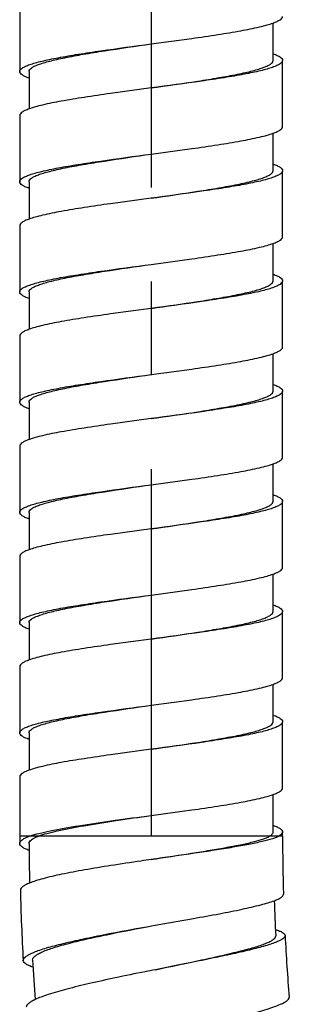
# Model space of a CAD drawing. Units: millimetres. Extents: x 72 to 1510, y -1791 to 838.
# Drawn here: x 981 to 995, y -1296 to -1244 of the extents above; entities that cross this region are included whole.
import ezdxf

# ---------------------------------------------------------------- set-up
doc = ezdxf.new("R2010")
doc.units = ezdxf.units.MM
doc.header["$MEASUREMENT"] = 0
doc.linetypes.add('CENTER', pattern=[2, 1.25, -0.25, 0.25, -0.25])
doc.layers.add('DEFAULT_1', color=7, linetype='CENTER')

msp = doc.modelspace()

# ---------------------------------------------------------------- linework, layer by layer
at = {"color": 7, "linetype": 'Continuous'}
for p, q in [((980.723, -1243.144), (980.723, -1246.663)), ((994.222, -1246.077), (994.222, -1244.085)), ((987.722, -1245.197), (989.885, -1244.904)), ((994.722, -1249.597), (994.722, -1246.077)), ((981.223, -1246.663), (981.223, -1248.655)), ((987.722, -1247.543), (985.559, -1247.837)), ((980.723, -1249.01), (980.723, -1252.53)), ((994.222, -1251.943), (994.222, -1249.951)), ((987.722, -1251.063), (989.885, -1250.77)), ((994.722, -1255.463), (994.722, -1251.944)), ((981.223, -1252.53), (981.223, -1254.521)), ((987.722, -1253.41), (985.559, -1253.703)), ((980.723, -1254.876), (980.723, -1258.396)), ((994.222, -1257.809), (994.222, -1255.818)), ((987.722, -1256.929), (989.885, -1256.636)), ((994.722, -1261.33), (994.722, -1257.809)), ((981.223, -1258.396), (981.223, -1260.388)), ((987.722, -1259.276), (985.559, -1259.569)), ((980.723, -1260.743), (980.723, -1264.262)), ((994.222, -1263.676), (994.222, -1261.684)), ((987.722, -1262.796), (989.885, -1262.502)), ((994.722, -1267.196), (994.722, -1263.676)), ((981.223, -1264.262), (981.223, -1266.254)), ((987.722, -1265.142), (985.559, -1265.436)), ((980.723, -1266.609), (980.723, -1270.129)), ((994.222, -1269.542), (994.222, -1267.55)), ((987.722, -1268.662), (989.885, -1268.369)), ((994.722, -1273.062), (994.722, -1269.542)), ((981.223, -1270.129), (981.223, -1272.12)), ((987.722, -1271.008), (985.559, -1271.302)), ((980.723, -1272.475), (980.723, -1275.995)), ((994.222, -1275.408), (994.222, -1273.416)), ((987.722, -1274.528), (989.885, -1274.235)), ((994.722, -1278.928), (994.722, -1275.409)), ((981.223, -1275.995), (981.223, -1277.986)), ((987.722, -1276.875), (985.559, -1277.168)), ((980.723, -1278.341), (980.723, -1281.861)), ((994.222, -1281.274), (994.222, -1279.283)), ((987.722, -1280.394), (989.885, -1280.101)), ((994.722, -1284.795), (994.722, -1281.274)), ((981.223, -1281.861), (981.223, -1283.853)), ((987.722, -1282.741), (985.559, -1283.034)), ((980.723, -1284.208), (980.723, -1287.352)), ((994.222, -1287.141), (994.222, -1285.149)), ((987.722, -1286.261), (989.885, -1285.967)), ((980.723, -1287.352), (981.74, -1287.352)), ((980.723, -1287.352), (980.723, -1287.751)), ((981.74, -1287.352), (994.055, -1287.352)), ((994.056, -1287.352), (994.722, -1287.352)), ((994.722, -1287.352), (994.722, -1287.141)), ((987.825, -1292.126), (989.974, -1291.745))]:
    msp.add_line(p, q, dxfattribs=at)
for radius, start, end in [(103.992, 180, 181.70774), (117.491, 180.1938, 181.22166), (117.991, 181.40491, 183.22187), (104.492, 181.89091, 182.91902), (103.992, 182.91905, 184.736), (117.491, 183.22187, 184.24997)]:
    msp.add_arc((1098.714, -1287.352), radius, start, end, dxfattribs=at)
for points, knots in [([(994.222, -1244.085), (994.296, -1244.059), (994.426, -1244.006), (994.605, -1243.913), (994.722, -1243.803), (994.722, -1243.731)], [0, 0, 0, 0, 0.37059, 0.655316, 1, 1, 1, 1]), ([(989.885, -1244.904), (990.351, -1244.838), (991.226, -1244.712), (992.433, -1244.514), (993.306, -1244.341), (993.877, -1244.197), (994.116, -1244.123), (994.222, -1244.085)], [0, 0, 0, 0, 0.319168, 0.600352, 0.830514, 0.923353, 1, 1, 1, 1]), ([(980.723, -1246.663), (980.723, -1246.588), (980.848, -1246.475), (981.039, -1246.378), (981.274, -1246.287), (981.567, -1246.198), (981.92, -1246.107), (982.328, -1246.017), (982.971, -1245.89), (983.882, -1245.736), (985.531, -1245.488), (986.829, -1245.316), (987.722, -1245.197)], [0, 0, 0, 0, 0.031473, 0.057778, 0.092159, 0.134722, 0.18519, 0.243148, 0.308144, 0.457005, 0.626195, 1, 1, 1, 1]), ([(981.223, -1246.663), (981.223, -1246.589), (981.336, -1246.476), (981.516, -1246.378), (981.734, -1246.287), (982.006, -1246.198), (982.334, -1246.107), (982.713, -1246.017), (983.31, -1245.89), (984.156, -1245.736), (985.687, -1245.488), (986.893, -1245.316), (987.722, -1245.197)], [0, 0, 0, 0, 0.032911, 0.059577, 0.094169, 0.136837, 0.187325, 0.245236, 0.31013, 0.458651, 0.627366, 1, 1, 1, 1]), ([(987.722, -1247.543), (988.552, -1247.424), (989.757, -1247.252), (991.289, -1247.005), (992.134, -1246.85), (992.731, -1246.724), (993.11, -1246.633), (993.438, -1246.543), (993.711, -1246.453), (993.929, -1246.362), (994.108, -1246.264), (994.222, -1246.151), (994.222, -1246.077)], [0, 0, 0, 0, 0.372634, 0.541349, 0.68987, 0.754764, 0.812675, 0.863163, 0.905831, 0.940423, 0.967089, 1, 1, 1, 1]), ([(994.722, -1246.077), (994.722, -1246.153), (994.596, -1246.266), (994.405, -1246.362), (994.17, -1246.454), (993.877, -1246.543), (993.524, -1246.633), (993.115, -1246.724), (992.472, -1246.851), (991.562, -1247.005), (989.913, -1247.252), (988.615, -1247.424), (987.722, -1247.543)], [0, 0, 0, 0, 0.031483, 0.057842, 0.092246, 0.134793, 0.185277, 0.243259, 0.30826, 0.457098, 0.626273, 1, 1, 1, 1]), ([(994.222, -1245.722), (994.296, -1245.748), (994.426, -1245.801), (994.606, -1245.895), (994.722, -1246.005), (994.722, -1246.077)], [0, 0, 0, 0, 0.371414, 0.655734, 1, 1, 1, 1]), ([(981.222, -1247.018), (981.149, -1246.992), (981.019, -1246.939), (980.839, -1246.846), (980.723, -1246.736), (980.723, -1246.663)], [0, 0, 0, 0, 0.370713, 0.655161, 1, 1, 1, 1]), ([(985.559, -1247.837), (985.094, -1247.902), (984.219, -1248.029), (983.012, -1248.226), (982.138, -1248.399), (981.568, -1248.543), (981.329, -1248.617), (981.222, -1248.655)], [0, 0, 0, 0, 0.319141, 0.600325, 0.830461, 0.923292, 1, 1, 1, 1]), ([(981.222, -1248.655), (981.149, -1248.682), (981.019, -1248.734), (980.839, -1248.828), (980.723, -1248.937), (980.723, -1249.01)], [0, 0, 0, 0, 0.370713, 0.655161, 1, 1, 1, 1]), ([(994.222, -1249.951), (994.296, -1249.925), (994.426, -1249.873), (994.605, -1249.779), (994.722, -1249.67), (994.722, -1249.597)], [0, 0, 0, 0, 0.37059, 0.655316, 1, 1, 1, 1]), ([(989.885, -1250.77), (990.351, -1250.705), (991.226, -1250.578), (992.433, -1250.38), (993.306, -1250.208), (993.877, -1250.063), (994.116, -1249.99), (994.222, -1249.951)], [0, 0, 0, 0, 0.319168, 0.600352, 0.830514, 0.923353, 1, 1, 1, 1]), ([(980.723, -1252.53), (980.723, -1252.454), (980.848, -1252.341), (981.039, -1252.244), (981.274, -1252.153), (981.567, -1252.064), (981.92, -1251.973), (982.328, -1251.883), (982.971, -1251.756), (983.882, -1251.602), (985.531, -1251.355), (986.829, -1251.182), (987.722, -1251.063)], [0, 0, 0, 0, 0.031473, 0.057778, 0.092159, 0.134722, 0.18519, 0.243148, 0.308144, 0.457005, 0.626195, 1, 1, 1, 1]), ([(981.223, -1252.53), (981.223, -1252.456), (981.336, -1252.343), (981.516, -1252.245), (981.734, -1252.153), (982.006, -1252.064), (982.334, -1251.974), (982.713, -1251.883), (983.31, -1251.756), (984.156, -1251.602), (985.687, -1251.355), (986.893, -1251.182), (987.722, -1251.063)], [0, 0, 0, 0, 0.032911, 0.059577, 0.094169, 0.136837, 0.187325, 0.245236, 0.31013, 0.458651, 0.627366, 1, 1, 1, 1]), ([(987.722, -1253.41), (988.552, -1253.29), (989.757, -1253.118), (991.289, -1252.871), (992.134, -1252.717), (992.731, -1252.59), (993.11, -1252.499), (993.438, -1252.409), (993.711, -1252.32), (993.929, -1252.228), (994.108, -1252.13), (994.222, -1252.017), (994.222, -1251.943)], [0, 0, 0, 0, 0.372634, 0.541349, 0.68987, 0.754764, 0.812675, 0.863163, 0.905831, 0.940423, 0.967089, 1, 1, 1, 1]), ([(994.722, -1251.944), (994.722, -1252.019), (994.596, -1252.132), (994.405, -1252.229), (994.17, -1252.32), (993.877, -1252.409), (993.524, -1252.5), (993.115, -1252.59), (992.472, -1252.717), (991.562, -1252.871), (989.913, -1253.118), (988.615, -1253.291), (987.722, -1253.41)], [0, 0, 0, 0, 0.031483, 0.057842, 0.092246, 0.134793, 0.185277, 0.243259, 0.30826, 0.457098, 0.626273, 1, 1, 1, 1]), ([(994.222, -1251.588), (994.296, -1251.615), (994.426, -1251.667), (994.606, -1251.761), (994.722, -1251.871), (994.722, -1251.944)], [0, 0, 0, 0, 0.371414, 0.655734, 1, 1, 1, 1]), ([(981.222, -1252.885), (981.149, -1252.858), (981.019, -1252.806), (980.839, -1252.712), (980.723, -1252.602), (980.723, -1252.53)], [0, 0, 0, 0, 0.370713, 0.655161, 1, 1, 1, 1]), ([(985.559, -1253.703), (985.094, -1253.768), (984.219, -1253.895), (983.012, -1254.093), (982.138, -1254.265), (981.568, -1254.41), (981.329, -1254.483), (981.222, -1254.521)], [0, 0, 0, 0, 0.319141, 0.600325, 0.830461, 0.923292, 1, 1, 1, 1]), ([(981.222, -1254.521), (981.149, -1254.548), (981.019, -1254.6), (980.839, -1254.694), (980.723, -1254.804), (980.723, -1254.876)], [0, 0, 0, 0, 0.370713, 0.655161, 1, 1, 1, 1]), ([(994.222, -1255.818), (994.296, -1255.791), (994.426, -1255.739), (994.605, -1255.645), (994.722, -1255.536), (994.722, -1255.463)], [0, 0, 0, 0, 0.370592, 0.655321, 1, 1, 1, 1]), ([(989.885, -1256.636), (990.351, -1256.571), (991.226, -1256.444), (992.433, -1256.246), (993.306, -1256.074), (993.877, -1255.93), (994.116, -1255.856), (994.222, -1255.818)], [0, 0, 0, 0, 0.319167, 0.600352, 0.830513, 0.923353, 1, 1, 1, 1]), ([(980.723, -1258.396), (980.723, -1258.32), (980.848, -1258.207), (981.039, -1258.111), (981.274, -1258.019), (981.567, -1257.93), (981.92, -1257.84), (982.328, -1257.749), (982.971, -1257.622), (983.882, -1257.468), (985.531, -1257.221), (986.829, -1257.049), (987.722, -1256.929)], [0, 0, 0, 0, 0.031473, 0.057778, 0.092159, 0.134722, 0.18519, 0.243148, 0.308144, 0.457005, 0.626195, 1, 1, 1, 1]), ([(981.223, -1258.396), (981.223, -1258.322), (981.336, -1258.209), (981.516, -1258.111), (981.734, -1258.019), (982.006, -1257.93), (982.334, -1257.84), (982.713, -1257.749), (983.31, -1257.622), (984.156, -1257.468), (985.687, -1257.221), (986.893, -1257.049), (987.722, -1256.929)], [0, 0, 0, 0, 0.032911, 0.059577, 0.094169, 0.136837, 0.187325, 0.245236, 0.31013, 0.458651, 0.627366, 1, 1, 1, 1]), ([(994.222, -1257.455), (994.296, -1257.481), (994.426, -1257.533), (994.606, -1257.627), (994.721, -1257.737), (994.722, -1257.809)], [0, 0, 0, 0, 0.371256, 0.65556, 1, 1, 1, 1]), ([(987.722, -1259.276), (988.552, -1259.157), (989.757, -1258.984), (991.289, -1258.737), (992.134, -1258.583), (992.731, -1258.456), (993.11, -1258.366), (993.438, -1258.275), (993.711, -1258.186), (993.929, -1258.094), (994.108, -1257.996), (994.222, -1257.883), (994.222, -1257.809)], [0, 0, 0, 0, 0.372634, 0.541349, 0.68987, 0.754764, 0.812675, 0.863163, 0.905831, 0.940423, 0.967089, 1, 1, 1, 1]), ([(994.722, -1257.81), (994.722, -1257.886), (994.596, -1257.999), (994.405, -1258.095), (994.17, -1258.186), (993.877, -1258.275), (993.524, -1258.366), (993.115, -1258.456), (992.472, -1258.583), (991.562, -1258.737), (989.913, -1258.985), (988.615, -1259.157), (987.722, -1259.276)], [0, 0, 0, 0, 0.031483, 0.057842, 0.092246, 0.134794, 0.185277, 0.243259, 0.30826, 0.457098, 0.626273, 1, 1, 1, 1]), ([(981.222, -1258.751), (981.149, -1258.724), (981.019, -1258.672), (980.839, -1258.578), (980.723, -1258.469), (980.723, -1258.396)], [0, 0, 0, 0, 0.370713, 0.655161, 1, 1, 1, 1]), ([(985.559, -1259.569), (985.094, -1259.635), (984.219, -1259.761), (983.012, -1259.959), (982.138, -1260.131), (981.568, -1260.276), (981.329, -1260.349), (981.222, -1260.388)], [0, 0, 0, 0, 0.319141, 0.600325, 0.830461, 0.923292, 1, 1, 1, 1]), ([(981.222, -1260.388), (981.149, -1260.414), (981.019, -1260.467), (980.839, -1260.56), (980.723, -1260.67), (980.723, -1260.743)], [0, 0, 0, 0, 0.370713, 0.655161, 1, 1, 1, 1]), ([(994.222, -1261.684), (994.296, -1261.658), (994.426, -1261.605), (994.605, -1261.511), (994.722, -1261.402), (994.722, -1261.33)], [0, 0, 0, 0, 0.37059, 0.655316, 1, 1, 1, 1]), ([(989.885, -1262.502), (990.351, -1262.437), (991.226, -1262.31), (992.433, -1262.113), (993.306, -1261.94), (993.877, -1261.796), (994.116, -1261.722), (994.222, -1261.684)], [0, 0, 0, 0, 0.319168, 0.600352, 0.830514, 0.923353, 1, 1, 1, 1]), ([(980.723, -1264.262), (980.723, -1264.186), (980.848, -1264.073), (981.039, -1263.977), (981.274, -1263.885), (981.567, -1263.797), (981.92, -1263.706), (982.328, -1263.615), (982.971, -1263.489), (983.882, -1263.334), (985.531, -1263.087), (986.829, -1262.915), (987.722, -1262.796)], [0, 0, 0, 0, 0.031473, 0.057778, 0.092159, 0.134722, 0.18519, 0.243148, 0.308144, 0.457005, 0.626195, 1, 1, 1, 1]), ([(981.223, -1264.262), (981.223, -1264.188), (981.336, -1264.075), (981.516, -1263.977), (981.734, -1263.886), (982.006, -1263.797), (982.334, -1263.706), (982.713, -1263.615), (983.31, -1263.489), (984.156, -1263.334), (985.687, -1263.087), (986.893, -1262.915), (987.722, -1262.796)], [0, 0, 0, 0, 0.032911, 0.059577, 0.094169, 0.136837, 0.187325, 0.245236, 0.31013, 0.458651, 0.627366, 1, 1, 1, 1]), ([(994.222, -1263.321), (994.296, -1263.347), (994.426, -1263.4), (994.606, -1263.494), (994.722, -1263.603), (994.722, -1263.676)], [0, 0, 0, 0, 0.371414, 0.655734, 1, 1, 1, 1]), ([(987.722, -1265.142), (988.552, -1265.023), (989.757, -1264.851), (991.289, -1264.604), (992.134, -1264.449), (992.731, -1264.322), (993.11, -1264.232), (993.438, -1264.141), (993.711, -1264.052), (993.929, -1263.961), (994.108, -1263.863), (994.222, -1263.75), (994.222, -1263.676)], [0, 0, 0, 0, 0.372634, 0.541349, 0.68987, 0.754764, 0.812675, 0.863163, 0.905831, 0.940423, 0.967089, 1, 1, 1, 1]), ([(994.722, -1263.676), (994.722, -1263.752), (994.596, -1263.865), (994.405, -1263.961), (994.17, -1264.053), (993.877, -1264.142), (993.524, -1264.232), (993.115, -1264.323), (992.472, -1264.45), (991.562, -1264.604), (989.913, -1264.851), (988.615, -1265.023), (987.722, -1265.142)], [0, 0, 0, 0, 0.031483, 0.057842, 0.092246, 0.134793, 0.185277, 0.243259, 0.30826, 0.457098, 0.626273, 1, 1, 1, 1]), ([(981.222, -1264.617), (981.149, -1264.591), (981.019, -1264.538), (980.839, -1264.444), (980.723, -1264.335), (980.723, -1264.262)], [0, 0, 0, 0, 0.370713, 0.655161, 1, 1, 1, 1]), ([(985.559, -1265.436), (985.094, -1265.501), (984.219, -1265.628), (983.012, -1265.825), (982.138, -1265.998), (981.568, -1266.142), (981.329, -1266.216), (981.222, -1266.254)], [0, 0, 0, 0, 0.319141, 0.600325, 0.830461, 0.923292, 1, 1, 1, 1]), ([(981.222, -1266.254), (981.149, -1266.28), (981.019, -1266.333), (980.839, -1266.427), (980.723, -1266.536), (980.723, -1266.609)], [0, 0, 0, 0, 0.370713, 0.655161, 1, 1, 1, 1]), ([(989.885, -1268.369), (990.351, -1268.303), (991.226, -1268.177), (992.433, -1267.979), (993.306, -1267.806), (993.877, -1267.662), (994.116, -1267.588), (994.222, -1267.55)], [0, 0, 0, 0, 0.319168, 0.600352, 0.830514, 0.923353, 1, 1, 1, 1]), ([(994.222, -1267.55), (994.296, -1267.524), (994.426, -1267.471), (994.605, -1267.378), (994.722, -1267.268), (994.722, -1267.196)], [0, 0, 0, 0, 0.37059, 0.655316, 1, 1, 1, 1]), ([(980.723, -1270.129), (980.723, -1270.053), (980.848, -1269.94), (981.039, -1269.843), (981.274, -1269.752), (981.567, -1269.663), (981.92, -1269.572), (982.328, -1269.482), (982.971, -1269.355), (983.882, -1269.201), (985.531, -1268.953), (986.829, -1268.781), (987.722, -1268.662)], [0, 0, 0, 0, 0.031473, 0.057778, 0.092159, 0.134722, 0.18519, 0.243148, 0.308144, 0.457005, 0.626195, 1, 1, 1, 1]), ([(981.223, -1270.129), (981.223, -1270.055), (981.336, -1269.942), (981.516, -1269.843), (981.734, -1269.752), (982.006, -1269.663), (982.334, -1269.572), (982.713, -1269.482), (983.31, -1269.355), (984.156, -1269.201), (985.687, -1268.953), (986.893, -1268.781), (987.722, -1268.662)], [0, 0, 0, 0, 0.032911, 0.059577, 0.094169, 0.136837, 0.187325, 0.245236, 0.31013, 0.458651, 0.627366, 1, 1, 1, 1]), ([(994.222, -1269.187), (994.296, -1269.214), (994.426, -1269.266), (994.606, -1269.36), (994.722, -1269.47), (994.722, -1269.542)], [0, 0, 0, 0, 0.371414, 0.655734, 1, 1, 1, 1]), ([(987.722, -1271.008), (988.552, -1270.889), (989.757, -1270.717), (991.289, -1270.47), (992.134, -1270.316), (992.731, -1270.189), (993.11, -1270.098), (993.438, -1270.008), (993.711, -1269.918), (993.929, -1269.827), (994.108, -1269.729), (994.222, -1269.616), (994.222, -1269.542)], [0, 0, 0, 0, 0.372634, 0.541349, 0.68987, 0.754764, 0.812675, 0.863163, 0.905831, 0.940423, 0.967089, 1, 1, 1, 1]), ([(994.722, -1269.542), (994.722, -1269.618), (994.596, -1269.731), (994.405, -1269.827), (994.17, -1269.919), (993.877, -1270.008), (993.524, -1270.098), (993.115, -1270.189), (992.472, -1270.316), (991.562, -1270.47), (989.913, -1270.717), (988.615, -1270.889), (987.722, -1271.008)], [0, 0, 0, 0, 0.031483, 0.057842, 0.092246, 0.134793, 0.185277, 0.243259, 0.30826, 0.457098, 0.626273, 1, 1, 1, 1]), ([(981.222, -1270.483), (981.149, -1270.457), (981.019, -1270.404), (980.839, -1270.311), (980.723, -1270.201), (980.723, -1270.129)], [0, 0, 0, 0, 0.370713, 0.655161, 1, 1, 1, 1]), ([(985.559, -1271.302), (985.094, -1271.367), (984.219, -1271.494), (983.012, -1271.692), (982.138, -1271.864), (981.568, -1272.008), (981.329, -1272.082), (981.222, -1272.12)], [0, 0, 0, 0, 0.319141, 0.600325, 0.830461, 0.923292, 1, 1, 1, 1]), ([(981.222, -1272.12), (981.149, -1272.147), (981.019, -1272.199), (980.839, -1272.293), (980.723, -1272.402), (980.723, -1272.475)], [0, 0, 0, 0, 0.370713, 0.655161, 1, 1, 1, 1]), ([(989.885, -1274.235), (990.351, -1274.17), (991.226, -1274.043), (992.433, -1273.845), (993.306, -1273.673), (993.877, -1273.528), (994.116, -1273.455), (994.222, -1273.416)], [0, 0, 0, 0, 0.319168, 0.600352, 0.830514, 0.923353, 1, 1, 1, 1]), ([(994.222, -1273.416), (994.296, -1273.39), (994.426, -1273.338), (994.605, -1273.244), (994.722, -1273.135), (994.722, -1273.062)], [0, 0, 0, 0, 0.37059, 0.655316, 1, 1, 1, 1]), ([(980.723, -1275.995), (980.723, -1275.919), (980.848, -1275.806), (981.039, -1275.71), (981.274, -1275.618), (981.567, -1275.529), (981.92, -1275.439), (982.328, -1275.348), (982.971, -1275.221), (983.882, -1275.067), (985.531, -1274.82), (986.829, -1274.647), (987.722, -1274.528)], [0, 0, 0, 0, 0.031473, 0.057778, 0.092159, 0.134722, 0.18519, 0.243148, 0.308144, 0.457005, 0.626195, 1, 1, 1, 1]), ([(981.223, -1275.995), (981.223, -1275.921), (981.336, -1275.808), (981.516, -1275.71), (981.734, -1275.618), (982.006, -1275.529), (982.334, -1275.439), (982.713, -1275.348), (983.31, -1275.221), (984.156, -1275.067), (985.687, -1274.82), (986.893, -1274.647), (987.722, -1274.528)], [0, 0, 0, 0, 0.032911, 0.059577, 0.094169, 0.136837, 0.187325, 0.245236, 0.31013, 0.458651, 0.627366, 1, 1, 1, 1]), ([(987.722, -1276.875), (988.552, -1276.756), (989.757, -1276.583), (991.289, -1276.336), (992.134, -1276.182), (992.731, -1276.055), (993.11, -1275.964), (993.438, -1275.874), (993.711, -1275.785), (993.929, -1275.693), (994.108, -1275.595), (994.222, -1275.482), (994.222, -1275.408)], [0, 0, 0, 0, 0.372634, 0.541349, 0.68987, 0.754764, 0.812675, 0.863163, 0.905831, 0.940423, 0.967089, 1, 1, 1, 1]), ([(994.722, -1275.409), (994.722, -1275.484), (994.596, -1275.597), (994.405, -1275.694), (994.17, -1275.785), (993.877, -1275.874), (993.524, -1275.965), (993.115, -1276.055), (992.472, -1276.182), (991.562, -1276.336), (989.913, -1276.583), (988.615, -1276.756), (987.722, -1276.875)], [0, 0, 0, 0, 0.031483, 0.057842, 0.092246, 0.134793, 0.185277, 0.243259, 0.30826, 0.457098, 0.626273, 1, 1, 1, 1]), ([(994.222, -1275.053), (994.296, -1275.08), (994.426, -1275.132), (994.606, -1275.226), (994.722, -1275.336), (994.722, -1275.409)], [0, 0, 0, 0, 0.371414, 0.655734, 1, 1, 1, 1]), ([(981.222, -1276.35), (981.149, -1276.323), (981.019, -1276.271), (980.839, -1276.177), (980.723, -1276.067), (980.723, -1275.995)], [0, 0, 0, 0, 0.370713, 0.655161, 1, 1, 1, 1]), ([(985.559, -1277.168), (985.094, -1277.233), (984.219, -1277.36), (983.012, -1277.558), (982.138, -1277.73), (981.568, -1277.875), (981.329, -1277.948), (981.222, -1277.986)], [0, 0, 0, 0, 0.319141, 0.600325, 0.830461, 0.923292, 1, 1, 1, 1]), ([(981.222, -1277.986), (981.149, -1278.013), (981.019, -1278.065), (980.839, -1278.159), (980.723, -1278.269), (980.723, -1278.341)], [0, 0, 0, 0, 0.370713, 0.655161, 1, 1, 1, 1]), ([(994.222, -1279.283), (994.296, -1279.256), (994.426, -1279.204), (994.605, -1279.11), (994.722, -1279.001), (994.722, -1278.928)], [0, 0, 0, 0, 0.370589, 0.65532, 1, 1, 1, 1]), ([(989.885, -1280.101), (990.351, -1280.036), (991.226, -1279.909), (992.433, -1279.711), (993.306, -1279.539), (993.877, -1279.395), (994.116, -1279.321), (994.222, -1279.283)], [0, 0, 0, 0, 0.319167, 0.600352, 0.830513, 0.923353, 1, 1, 1, 1]), ([(980.723, -1281.861), (980.723, -1281.785), (980.848, -1281.672), (981.039, -1281.576), (981.274, -1281.484), (981.567, -1281.395), (981.92, -1281.305), (982.328, -1281.214), (982.971, -1281.087), (983.882, -1280.933), (985.531, -1280.686), (986.829, -1280.514), (987.722, -1280.394)], [0, 0, 0, 0, 0.031474, 0.057777, 0.09216, 0.134725, 0.18519, 0.243144, 0.308146, 0.457006, 0.626196, 1, 1, 1, 1]), ([(981.223, -1281.861), (981.223, -1281.787), (981.336, -1281.674), (981.516, -1281.576), (981.734, -1281.484), (982.006, -1281.395), (982.334, -1281.305), (982.713, -1281.214), (983.31, -1281.087), (984.156, -1280.933), (985.687, -1280.686), (986.893, -1280.514), (987.722, -1280.394)], [0, 0, 0, 0, 0.032924, 0.059596, 0.094174, 0.136809, 0.187281, 0.245211, 0.310145, 0.458647, 0.627374, 1, 1, 1, 1]), ([(987.722, -1282.741), (988.552, -1282.622), (989.757, -1282.449), (991.289, -1282.202), (992.134, -1282.048), (992.731, -1281.921), (993.11, -1281.831), (993.438, -1281.74), (993.711, -1281.651), (993.929, -1281.56), (994.109, -1281.461), (994.222, -1281.348), (994.222, -1281.274)], [0, 0, 0, 0, 0.372619, 0.541372, 0.689849, 0.754788, 0.812697, 0.863153, 0.905816, 0.940439, 0.967105, 1, 1, 1, 1]), ([(994.722, -1281.275), (994.722, -1281.351), (994.596, -1281.464), (994.405, -1281.56), (994.17, -1281.651), (993.877, -1281.74), (993.524, -1281.831), (993.115, -1281.921), (992.472, -1282.048), (991.562, -1282.203), (989.913, -1282.45), (988.615, -1282.622), (987.722, -1282.741)], [0, 0, 0, 0, 0.031484, 0.057843, 0.092246, 0.134793, 0.185277, 0.24326, 0.30826, 0.457098, 0.626274, 1, 1, 1, 1]), ([(994.222, -1280.92), (994.296, -1280.946), (994.426, -1280.998), (994.606, -1281.092), (994.721, -1281.202), (994.722, -1281.274)], [0, 0, 0, 0, 0.371256, 0.65556, 1, 1, 1, 1]), ([(981.222, -1282.216), (981.149, -1282.189), (981.019, -1282.137), (980.839, -1282.043), (980.723, -1281.934), (980.723, -1281.861)], [0, 0, 0, 0, 0.370742, 0.65516, 1, 1, 1, 1]), ([(985.559, -1283.034), (985.094, -1283.1), (984.219, -1283.226), (983.012, -1283.424), (982.138, -1283.596), (981.568, -1283.741), (981.329, -1283.814), (981.222, -1283.853)], [0, 0, 0, 0, 0.319152, 0.600325, 0.830465, 0.923291, 1, 1, 1, 1]), ([(981.222, -1283.853), (981.149, -1283.879), (981.019, -1283.932), (980.839, -1284.026), (980.723, -1284.135), (980.723, -1284.208)], [0, 0, 0, 0, 0.370732, 0.655158, 1, 1, 1, 1]), ([(994.222, -1285.149), (994.296, -1285.123), (994.426, -1285.07), (994.605, -1284.977), (994.722, -1284.867), (994.722, -1284.795)], [0, 0, 0, 0, 0.370592, 0.655319, 1, 1, 1, 1]), ([(989.885, -1285.967), (990.351, -1285.902), (991.226, -1285.775), (992.433, -1285.578), (993.306, -1285.405), (993.877, -1285.261), (994.116, -1285.187), (994.222, -1285.149)], [0, 0, 0, 0, 0.319167, 0.600352, 0.830514, 0.923353, 1, 1, 1, 1]), ([(981.28, -1287.352), (981.434, -1287.3), (981.786, -1287.201), (982.645, -1287.008), (983.965, -1286.782), (985.761, -1286.522), (987.05, -1286.35), (987.722, -1286.261)], [0, 0, 0, 0, 0.074469, 0.167718, 0.403574, 0.688828, 1, 1, 1, 1]), ([(981.74, -1287.352), (981.883, -1287.3), (982.21, -1287.201), (983.007, -1287.009), (984.233, -1286.783), (985.901, -1286.522), (987.098, -1286.35), (987.722, -1286.261)], [0, 0, 0, 0, 0.074757, 0.168169, 0.404044, 0.689108, 1, 1, 1, 1]), ([(994.222, -1286.786), (994.296, -1286.812), (994.426, -1286.865), (994.606, -1286.959), (994.722, -1287.069), (994.722, -1287.141)], [0, 0, 0, 0, 0.3714, 0.655712, 1, 1, 1, 1]), ([(980.723, -1287.751), (980.723, -1287.67), (980.852, -1287.546), (981.053, -1287.441), (981.198, -1287.382), (981.28, -1287.352)], [0, 0, 0, 0, 0.345737, 0.629969, 1, 1, 1, 1]), ([(981.224, -1287.75), (981.223, -1287.671), (981.339, -1287.547), (981.529, -1287.441), (981.664, -1287.382), (981.74, -1287.352)], [0, 0, 0, 0, 0.352805, 0.635145, 1, 1, 1, 1]), ([(994.542, -1287.352), (994.492, -1287.38), (994.374, -1287.434), (994.076, -1287.54), (993.591, -1287.667), (992.888, -1287.814), (992.041, -1287.965), (991.074, -1288.119), (989.623, -1288.336), (988.497, -1288.496), (987.729, -1288.607)], [0, 0, 0, 0, 0.024838, 0.055949, 0.13685, 0.241055, 0.366105, 0.508594, 0.664637, 1, 1, 1, 1]), ([(987.729, -1288.607), (988.442, -1288.497), (989.488, -1288.337), (990.835, -1288.121), (991.733, -1287.966), (992.52, -1287.816), (993.172, -1287.668), (993.622, -1287.541), (993.899, -1287.434), (994.009, -1287.38), (994.056, -1287.352)], [0, 0, 0, 0, 0.334845, 0.49071, 0.633058, 0.75803, 0.862369, 0.943423, 0.9748, 1, 1, 1, 1]), ([(994.055, -1287.352), (994.08, -1287.336), (994.154, -1287.285), (994.222, -1287.202), (994.222, -1287.141)], [0, 0, 0, 0, 0.327333, 1, 1, 1, 1]), ([(994.648, -1287.276), (994.641, -1287.282), (994.608, -1287.311), (994.572, -1287.335), (994.542, -1287.352)], [0, 0, 0, 0, 0.223821, 1, 1, 1, 1]), ([(994.722, -1287.141), (994.722, -1287.152), (994.714, -1287.205), (994.678, -1287.248), (994.648, -1287.276)], [0, 0, 0, 0, 0.217699, 1, 1, 1, 1]), ([(981.225, -1288.125), (981.151, -1288.097), (981.02, -1288.043), (980.838, -1287.942), (980.724, -1287.827), (980.723, -1287.751)], [0, 0, 0, 0, 0.365952, 0.648498, 1, 1, 1, 1]), ([(987.729, -1288.607), (987.547, -1288.634), (986.826, -1288.739), (986.107, -1288.846), (985.57, -1288.931)], [0, 0, 0, 0, 0.253819, 1, 1, 1, 1]), ([(985.57, -1288.931), (985.106, -1289.004), (984.232, -1289.147), (983.029, -1289.372), (982.159, -1289.568), (981.592, -1289.732), (981.355, -1289.815), (981.249, -1289.857)], [0, 0, 0, 0, 0.318869, 0.599868, 0.830046, 0.923019, 1, 1, 1, 1]), ([(981.249, -1289.857), (981.176, -1289.887), (981.047, -1289.945), (980.867, -1290.05), (980.756, -1290.169), (980.758, -1290.245)], [0, 0, 0, 0, 0.365969, 0.648529, 1, 1, 1, 1]), ([(994.279, -1290.8), (994.352, -1290.773), (994.48, -1290.719), (994.654, -1290.627), (994.77, -1290.521), (994.768, -1290.451)], [0, 0, 0, 0, 0.375671, 0.662068, 1, 1, 1, 1]), ([(989.974, -1291.745), (990.436, -1291.662), (991.306, -1291.505), (992.504, -1291.269), (993.371, -1291.073), (993.937, -1290.917), (994.174, -1290.84), (994.279, -1290.8)], [0, 0, 0, 0, 0.319408, 0.60074, 0.830849, 0.923539, 1, 1, 1, 1]), ([(980.909, -1293.984), (980.905, -1293.905), (981.021, -1293.778), (981.208, -1293.664), (981.437, -1293.555), (981.725, -1293.446), (982.072, -1293.332), (982.475, -1293.216), (983.11, -1293.052), (984.012, -1292.847), (985.648, -1292.515), (986.937, -1292.283), (987.825, -1292.126)], [0, 0, 0, 0, 0.032646, 0.059233, 0.093775, 0.136406, 0.186869, 0.244767, 0.309669, 0.458234, 0.627048, 1, 1, 1, 1]), ([(981.408, -1293.956), (981.404, -1293.879), (981.508, -1293.753), (981.684, -1293.639), (981.896, -1293.531), (982.163, -1293.423), (982.486, -1293.311), (982.859, -1293.197), (983.449, -1293.035), (984.285, -1292.834), (985.804, -1292.508), (987.001, -1292.28), (987.825, -1292.126)], [0, 0, 0, 0, 0.034097, 0.061058, 0.095822, 0.138563, 0.18905, 0.246902, 0.311698, 0.459916, 0.628244, 1, 1, 1, 1]), ([(994.857, -1292.648), (994.86, -1292.721), (994.737, -1292.833), (994.555, -1292.932), (994.324, -1293.031), (994.036, -1293.131), (993.688, -1293.236), (993.286, -1293.344), (992.65, -1293.502), (991.75, -1293.703), (990.567, -1293.948), (989.284, -1294.204), (988.401, -1294.379), (987.951, -1294.469)], [0, 0, 0, 0, 0.030315, 0.056346, 0.09058, 0.133084, 0.183552, 0.241562, 0.306661, 0.455809, 0.625366, 0.809094, 1, 1, 1, 1]), ([(987.951, -1294.469), (988.77, -1294.297), (989.962, -1294.051), (991.476, -1293.719), (992.312, -1293.522), (992.901, -1293.366), (993.275, -1293.259), (993.598, -1293.155), (993.865, -1293.056), (994.078, -1292.957), (994.251, -1292.857), (994.361, -1292.745), (994.357, -1292.673)], [0, 0, 0, 0, 0.373502, 0.5426, 0.691418, 0.756415, 0.814378, 0.864864, 0.907461, 0.941895, 0.968267, 1, 1, 1, 1]), ([(994.341, -1292.34), (994.416, -1292.361), (994.548, -1292.404), (994.729, -1292.482), (994.853, -1292.579), (994.857, -1292.648)], [0, 0, 0, 0, 0.375666, 0.66206, 1, 1, 1, 1]), ([(981.43, -1294.331), (981.355, -1294.307), (981.221, -1294.259), (981.034, -1294.169), (980.914, -1294.059), (980.909, -1293.984)], [0, 0, 0, 0, 0.365949, 0.648488, 1, 1, 1, 1]), ([(985.812, -1294.906), (985.352, -1295.003), (984.487, -1295.192), (983.297, -1295.481), (982.438, -1295.723), (981.881, -1295.916), (981.648, -1296.011), (981.546, -1296.059)], [0, 0, 0, 0, 0.318883, 0.599888, 0.830062, 0.923028, 1, 1, 1, 1]), ([(987.951, -1294.469), (987.769, -1294.505), (987.056, -1294.648), (986.343, -1294.793), (985.812, -1294.906)], [0, 0, 0, 0, 0.253819, 1, 1, 1, 1]), ([(994.607, -1296.312), (994.678, -1296.281), (994.803, -1296.221), (994.972, -1296.12), (995.083, -1296.008), (995.077, -1295.938)], [0, 0, 0, 0, 0.375666, 0.66206, 1, 1, 1, 1]), ([(981.546, -1296.059), (981.474, -1296.093), (981.348, -1296.158), (981.174, -1296.272), (981.07, -1296.397), (981.076, -1296.473)], [0, 0, 0, 0, 0.365949, 0.648488, 1, 1, 1, 1]), ([(990.358, -1297.484), (990.815, -1297.377), (991.675, -1297.173), (992.86, -1296.874), (993.715, -1296.633), (994.272, -1296.447), (994.504, -1296.358), (994.607, -1296.312)], [0, 0, 0, 0, 0.319408, 0.60074, 0.830849, 0.923539, 1, 1, 1, 1])]:
    msp.add_open_spline(points, degree=3, knots=knots, dxfattribs=at)
at = {"layer": 'DEFAULT_1', "color": 4, "linetype": 'CENTER', "ltscale": 20}
msp.add_line((987.722, -987.834), (987.722, -1287.352), dxfattribs=at)

doc.saveas('drawing.dxf')
